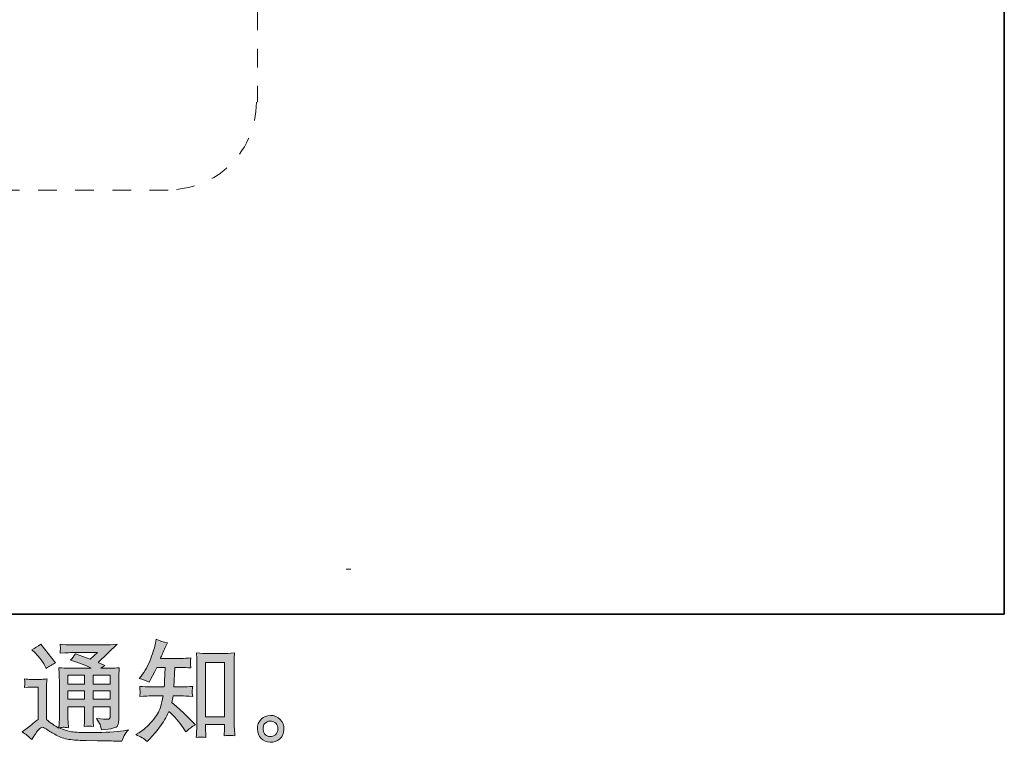
# Model space of a CAD drawing. Units: inches. Extents: x 6.9 to 89.9, y 222 to 281.2.
# Drawn here: x 71.2 to 89.9, y 222 to 235.7 of the extents above; entities that cross this region are included whole.
import ezdxf

# ---------------------------------------------------------------- set-up
doc = ezdxf.new("R2010")
doc.units = ezdxf.units.IN
doc.header["$MEASUREMENT"] = 0
for name, pattern in [('AI-Linetype-10', [0.705556, 0.352778, -0.352778]), ('AI-Linetype-7', [0.705556, 0.352778, -0.352778]), ('AI-Linetype-8', [0.705556, 0.352778, -0.352778])]:
    doc.linetypes.add(name, pattern=pattern)
doc.layers.add('图层 1', color=7, linetype='Continuous')

msp = doc.modelspace()

# ---------------------------------------------------------------- hatches: boundary and pattern name
at = {"layer": '图层 1'}
h = msp.add_hatch(color=256, dxfattribs=at)
h.dxf.hatch_style = 2
h.paths.add_polyline_path([(74.752, 223.542), (75.11, 223.542), (75.11, 222.514), (74.752, 222.514)])
edge = h.paths.add_edge_path()
edge.add_spline(control_points=[(73.641, 222.046), (73.641, 222.046), (73.68, 222.083), (73.68, 222.083), (73.745, 222.145), (73.811, 222.222), (73.879, 222.312), (73.946, 222.402), (74.006, 222.502), (74.058, 222.613), (74.159, 222.524), (74.249, 222.421), (74.329, 222.303), (74.329, 222.303), (74.381, 222.224), (74.381, 222.224), (74.433, 222.276), (74.493, 222.323), (74.561, 222.362), (74.561, 222.362), (74.445, 222.476), (74.445, 222.476), (74.445, 222.476), (74.313, 222.606), (74.313, 222.606), (74.253, 222.662), (74.187, 222.719), (74.114, 222.778), (74.122, 222.817), (74.13, 222.86), (74.137, 222.908), (74.137, 222.908), (74.313, 222.908), (74.313, 222.908), (74.332, 222.908), (74.397, 222.905), (74.509, 222.898), (74.502, 222.947), (74.499, 222.977), (74.499, 222.988), (74.5, 223), (74.501, 223.012), (74.501, 223.026), (74.502, 223.04), (74.505, 223.061), (74.509, 223.089), (74.439, 223.083), (74.372, 223.079), (74.308, 223.079), (74.308, 223.079), (74.153, 223.079), (74.153, 223.079), (74.153, 223.079), (74.17, 223.448), (74.17, 223.448), (74.17, 223.448), (74.294, 223.448), (74.294, 223.448), (74.349, 223.448), (74.408, 223.445), (74.472, 223.438), (74.472, 223.438), (74.468, 223.496), (74.468, 223.496), (74.465, 223.515), (74.463, 223.528), (74.464, 223.534), (74.465, 223.54), (74.466, 223.55), (74.466, 223.565), (74.467, 223.58), (74.47, 223.601), (74.474, 223.63), (74.409, 223.623), (74.349, 223.619), (74.294, 223.619), (74.294, 223.619), (73.897, 223.619), (73.897, 223.619), (73.921, 223.677), (73.95, 223.745), (73.986, 223.824), (73.986, 223.824), (74.027, 223.915), (74.027, 223.915), (73.957, 223.926), (73.887, 223.949), (73.817, 223.983), (73.817, 223.983), (73.802, 223.907), (73.802, 223.907), (73.79, 223.846), (73.759, 223.749), (73.711, 223.616), (73.663, 223.484), (73.602, 223.373), (73.529, 223.285), (73.529, 223.285), (73.49, 223.238), (73.49, 223.238), (73.563, 223.221), (73.628, 223.198), (73.684, 223.169), (73.684, 223.169), (73.707, 223.217), (73.707, 223.217), (73.707, 223.217), (73.781, 223.357), (73.781, 223.357), (73.781, 223.357), (73.827, 223.448), (73.827, 223.448), (73.827, 223.448), (73.984, 223.448), (73.984, 223.448), (73.984, 223.448), (73.976, 223.189), (73.976, 223.189), (73.974, 223.18), (73.972, 223.144), (73.967, 223.079), (73.967, 223.079), (73.705, 223.079), (73.705, 223.079), (73.64, 223.079), (73.573, 223.083), (73.502, 223.089), (73.506, 223.036), (73.509, 223.005), (73.509, 222.995), (73.51, 222.985), (73.51, 222.972), (73.509, 222.957), (73.507, 222.942), (73.505, 222.922), (73.502, 222.898), (73.614, 222.905), (73.681, 222.908), (73.705, 222.908), (73.705, 222.908), (73.949, 222.908), (73.949, 222.908), (73.935, 222.834), (73.917, 222.76), (73.895, 222.687), (73.873, 222.614), (73.821, 222.529), (73.738, 222.43), (73.655, 222.331), (73.571, 222.257), (73.484, 222.207), (73.484, 222.207), (73.426, 222.174), (73.426, 222.174), (73.515, 222.136), (73.587, 222.093), (73.641, 222.046)], knot_values=[0, 0, 0, 0, 0.352778, 0.352778, 0.352778, 0.705556, 0.705556, 0.705556, 1.058333, 1.058333, 1.058333, 1.411111, 1.411111, 1.411111, 1.763889, 1.763889, 1.763889, 2.116667, 2.116667, 2.116667, 2.469444, 2.469444, 2.469444, 2.822222, 2.822222, 2.822222, 3.175, 3.175, 3.175, 3.527778, 3.527778, 3.527778, 3.880556, 3.880556, 3.880556, 4.233333, 4.233333, 4.233333, 4.586111, 4.586111, 4.586111, 4.938889, 4.938889, 4.938889, 5.291667, 5.291667, 5.291667, 5.644444, 5.644444, 5.644444, 5.997222, 5.997222, 5.997222, 6.35, 6.35, 6.35, 6.702778, 6.702778, 6.702778, 7.055556, 7.055556, 7.055556, 7.408333, 7.408333, 7.408333, 7.761111, 7.761111, 7.761111, 8.113889, 8.113889, 8.113889, 8.466667, 8.466667, 8.466667, 8.819444, 8.819444, 8.819444, 9.172222, 9.172222, 9.172222, 9.525, 9.525, 9.525, 9.877778, 9.877778, 9.877778, 10.230556, 10.230556, 10.230556, 10.583333, 10.583333, 10.583333, 10.936111, 10.936111, 10.936111, 11.288889, 11.288889, 11.288889, 11.641667, 11.641667, 11.641667, 11.994444, 11.994444, 11.994444, 12.347222, 12.347222, 12.347222, 12.7, 12.7, 12.7, 13.052778, 13.052778, 13.052778, 13.405556, 13.405556, 13.405556, 13.758333, 13.758333, 13.758333, 14.111111, 14.111111, 14.111111, 14.463889, 14.463889, 14.463889, 14.816667, 14.816667, 14.816667, 15.169444, 15.169444, 15.169444, 15.522222, 15.522222, 15.522222, 15.875, 15.875, 15.875, 16.227778, 16.227778, 16.227778, 16.580556, 16.580556, 16.580556, 16.933333, 16.933333, 16.933333, 17.286111, 17.286111, 17.286111, 17.638889, 17.638889, 17.638889, 17.991667, 17.991667, 17.991667, 18.344444, 18.344444, 18.344444, 18.344444], degree=3, periodic=0)
edge.add_line((73.641, 222.046), (73.641, 222.046))
edge = h.paths.add_edge_path()
edge.add_spline(control_points=[(74.669, 222.128), (74.678, 222.129), (74.708, 222.125), (74.758, 222.12), (74.758, 222.12), (74.756, 222.188), (74.756, 222.188), (74.756, 222.188), (74.752, 222.254), (74.752, 222.254), (74.752, 222.254), (74.752, 222.368), (74.752, 222.368), (74.752, 222.368), (75.11, 222.368), (75.11, 222.368), (75.11, 222.368), (75.11, 222.244), (75.11, 222.244), (75.11, 222.237), (75.109, 222.225), (75.108, 222.208), (75.106, 222.191), (75.106, 222.172), (75.106, 222.151), (75.161, 222.155), (75.195, 222.158), (75.208, 222.159), (75.22, 222.159), (75.253, 222.156), (75.307, 222.151), (75.307, 222.151), (75.299, 222.289), (75.299, 222.289), (75.296, 222.331), (75.294, 222.376), (75.294, 222.427), (75.294, 222.427), (75.294, 223.497), (75.294, 223.497), (75.294, 223.54), (75.294, 223.575), (75.295, 223.603), (75.296, 223.631), (75.299, 223.671), (75.305, 223.723), (75.194, 223.716), (75.13, 223.713), (75.113, 223.713), (75.113, 223.713), (74.764, 223.713), (74.764, 223.713), (74.74, 223.713), (74.678, 223.716), (74.579, 223.723), (74.579, 223.723), (74.587, 223.612), (74.587, 223.612), (74.588, 223.594), (74.589, 223.557), (74.589, 223.497), (74.589, 223.497), (74.589, 222.401), (74.589, 222.401), (74.589, 222.362), (74.588, 222.322), (74.585, 222.278), (74.582, 222.235), (74.579, 222.182), (74.576, 222.12), (74.628, 222.124), (74.659, 222.127), (74.669, 222.128)], knot_values=[0, 0, 0, 0, 0.352778, 0.352778, 0.352778, 0.705556, 0.705556, 0.705556, 1.058333, 1.058333, 1.058333, 1.411111, 1.411111, 1.411111, 1.763889, 1.763889, 1.763889, 2.116667, 2.116667, 2.116667, 2.469444, 2.469444, 2.469444, 2.822222, 2.822222, 2.822222, 3.175, 3.175, 3.175, 3.527778, 3.527778, 3.527778, 3.880556, 3.880556, 3.880556, 4.233333, 4.233333, 4.233333, 4.586111, 4.586111, 4.586111, 4.938889, 4.938889, 4.938889, 5.291667, 5.291667, 5.291667, 5.644444, 5.644444, 5.644444, 5.997222, 5.997222, 5.997222, 6.35, 6.35, 6.35, 6.702778, 6.702778, 6.702778, 7.055556, 7.055556, 7.055556, 7.408333, 7.408333, 7.408333, 7.761111, 7.761111, 7.761111, 8.113889, 8.113889, 8.113889, 8.466667, 8.466667, 8.466667, 8.466667], degree=3, periodic=0)
edge.add_line((74.669, 222.128), (74.669, 222.128))
h = msp.add_hatch(color=256, dxfattribs=at)
h.dxf.hatch_style = 2
h.paths.add_polyline_path([(72.14, 223.304), (72.457, 223.304), (72.457, 223.134), (72.14, 223.134)])
h.paths.add_polyline_path([(72.14, 223.004), (72.457, 223.004), (72.457, 222.844), (72.14, 222.844)])
h.paths.add_polyline_path([(72.62, 223.004), (72.942, 223.004), (72.942, 222.844), (72.62, 222.844)])
h.paths.add_polyline_path([(72.62, 223.304), (72.942, 223.304), (72.942, 223.134), (72.62, 223.134)])
edge = h.paths.add_edge_path()
edge.add_spline(control_points=[(71.517, 223.726), (71.532, 223.711), (71.561, 223.679), (71.603, 223.629), (71.646, 223.579), (71.678, 223.533), (71.698, 223.49), (71.698, 223.49), (71.727, 223.43), (71.727, 223.43), (71.783, 223.47), (71.842, 223.505), (71.905, 223.534), (71.905, 223.534), (71.624, 223.889), (71.624, 223.889), (71.569, 223.848), (71.512, 223.812), (71.452, 223.782), (71.452, 223.782), (71.517, 223.726), (71.517, 223.726)], knot_values=[0, 0, 0, 0, 1, 1, 1, 2, 2, 2, 3, 3, 3, 4, 4, 4, 5, 5, 5, 6, 6, 6, 7, 7, 7, 7], degree=3, periodic=0)
edge = h.paths.add_edge_path()
edge.add_spline(control_points=[(71.452, 222.078), (71.509, 222.173), (71.553, 222.237), (71.585, 222.27), (71.612, 222.299), (71.636, 222.314), (71.656, 222.313), (71.676, 222.312), (71.711, 222.294), (71.76, 222.26), (71.809, 222.225), (71.871, 222.19), (71.944, 222.152), (72.017, 222.114), (72.099, 222.089), (72.192, 222.078), (72.284, 222.067), (72.383, 222.061), (72.487, 222.059), (72.487, 222.059), (72.7, 222.057), (72.7, 222.057), (72.868, 222.054), (72.993, 222.052), (73.077, 222.051), (73.077, 222.051), (73.163, 222.049), (73.163, 222.049), (73.188, 222.112), (73.207, 222.155), (73.221, 222.176), (73.235, 222.198), (73.257, 222.226), (73.287, 222.262), (73.287, 222.262), (73.194, 222.247), (73.194, 222.247), (73.048, 222.224), (72.852, 222.212), (72.605, 222.212), (72.448, 222.211), (72.325, 222.215), (72.238, 222.225), (72.15, 222.234), (72.062, 222.261), (71.971, 222.305), (72.019, 222.311), (72.048, 222.314), (72.057, 222.313), (72.067, 222.312), (72.098, 222.309), (72.15, 222.305), (72.15, 222.305), (72.142, 222.413), (72.142, 222.413), (72.141, 222.428), (72.14, 222.467), (72.14, 222.531), (72.14, 222.531), (72.14, 222.698), (72.14, 222.698), (72.14, 222.698), (72.457, 222.698), (72.457, 222.698), (72.457, 222.698), (72.457, 222.52), (72.457, 222.52), (72.457, 222.483), (72.456, 222.453), (72.455, 222.429), (72.454, 222.405), (72.451, 222.371), (72.447, 222.328), (72.507, 222.336), (72.568, 222.336), (72.628, 222.328), (72.628, 222.328), (72.62, 222.415), (72.62, 222.415), (72.619, 222.424), (72.618, 222.444), (72.617, 222.472), (72.616, 222.5), (72.617, 222.516), (72.618, 222.52), (72.618, 222.52), (72.62, 222.698), (72.62, 222.698), (72.62, 222.698), (72.942, 222.698), (72.942, 222.698), (72.942, 222.698), (72.942, 222.535), (72.942, 222.535), (72.942, 222.507), (72.939, 222.489), (72.932, 222.48), (72.925, 222.471), (72.91, 222.466), (72.886, 222.464), (72.86, 222.462), (72.791, 222.467), (72.68, 222.479), (72.68, 222.479), (72.742, 222.384), (72.742, 222.384), (72.753, 222.367), (72.764, 222.327), (72.777, 222.264), (72.966, 222.278), (73.068, 222.305), (73.082, 222.345), (73.096, 222.385), (73.103, 222.416), (73.105, 222.44), (73.105, 222.44), (73.105, 223.195), (73.105, 223.195), (73.105, 223.233), (73.105, 223.271), (73.107, 223.311), (73.108, 223.35), (73.111, 223.395), (73.115, 223.444), (73.056, 223.437), (72.998, 223.434), (72.942, 223.434), (72.942, 223.434), (72.764, 223.434), (72.764, 223.434), (72.764, 223.434), (72.841, 223.486), (72.841, 223.486), (72.841, 223.486), (72.711, 223.541), (72.711, 223.541), (72.711, 223.541), (73.076, 223.888), (73.076, 223.888), (72.993, 223.881), (72.91, 223.878), (72.824, 223.878), (72.824, 223.878), (72.221, 223.878), (72.221, 223.878), (72.137, 223.878), (72.06, 223.881), (71.99, 223.888), (71.995, 223.841), (71.998, 223.814), (71.997, 223.806), (71.996, 223.798), (71.995, 223.787), (71.995, 223.774), (71.994, 223.761), (71.993, 223.743), (71.99, 223.719), (72.13, 223.727), (72.203, 223.732), (72.208, 223.732), (72.208, 223.732), (72.703, 223.732), (72.703, 223.732), (72.703, 223.732), (72.56, 223.603), (72.56, 223.603), (72.56, 223.603), (72.282, 223.709), (72.282, 223.709), (72.255, 223.665), (72.223, 223.623), (72.186, 223.584), (72.353, 223.535), (72.485, 223.485), (72.581, 223.434), (72.581, 223.434), (72.165, 223.434), (72.165, 223.434), (72.1, 223.434), (72.034, 223.437), (71.965, 223.444), (71.965, 223.444), (71.971, 223.333), (71.971, 223.333), (71.975, 223.251), (71.978, 223.208), (71.978, 223.205), (71.978, 223.205), (71.978, 222.511), (71.978, 222.511), (71.978, 222.462), (71.977, 222.426), (71.975, 222.401), (71.974, 222.376), (71.971, 222.342), (71.966, 222.298), (71.889, 222.339), (71.811, 222.393), (71.735, 222.461), (71.735, 222.461), (71.735, 223.087), (71.735, 223.087), (71.735, 223.109), (71.735, 223.13), (71.736, 223.149), (71.736, 223.169), (71.74, 223.197), (71.745, 223.233), (71.705, 223.226), (71.67, 223.222), (71.639, 223.222), (71.639, 223.222), (71.436, 223.222), (71.436, 223.222), (71.397, 223.222), (71.357, 223.225), (71.314, 223.232), (71.314, 223.232), (71.322, 223.173), (71.322, 223.173), (71.322, 223.17), (71.322, 223.161), (71.321, 223.148), (71.32, 223.134), (71.32, 223.122), (71.319, 223.112), (71.318, 223.102), (71.317, 223.087), (71.314, 223.065), (71.314, 223.065), (71.384, 223.071), (71.384, 223.071), (71.417, 223.074), (71.436, 223.076), (71.44, 223.076), (71.44, 223.076), (71.572, 223.076), (71.572, 223.076), (71.572, 223.076), (71.572, 222.462), (71.572, 222.462), (71.481, 222.385), (71.404, 222.324), (71.341, 222.278), (71.341, 222.278), (71.271, 222.227), (71.271, 222.227), (71.339, 222.18), (71.4, 222.13), (71.452, 222.078)], knot_values=[0, 0, 0, 0, 0.352778, 0.352778, 0.352778, 0.705556, 0.705556, 0.705556, 1.058333, 1.058333, 1.058333, 1.411111, 1.411111, 1.411111, 1.763889, 1.763889, 1.763889, 2.116667, 2.116667, 2.116667, 2.469444, 2.469444, 2.469444, 2.822222, 2.822222, 2.822222, 3.175, 3.175, 3.175, 3.527778, 3.527778, 3.527778, 3.880556, 3.880556, 3.880556, 4.233333, 4.233333, 4.233333, 4.586111, 4.586111, 4.586111, 4.938889, 4.938889, 4.938889, 5.291667, 5.291667, 5.291667, 5.644444, 5.644444, 5.644444, 5.997222, 5.997222, 5.997222, 6.35, 6.35, 6.35, 6.702778, 6.702778, 6.702778, 7.055556, 7.055556, 7.055556, 7.408333, 7.408333, 7.408333, 7.761111, 7.761111, 7.761111, 8.113889, 8.113889, 8.113889, 8.466667, 8.466667, 8.466667, 8.819444, 8.819444, 8.819444, 9.172222, 9.172222, 9.172222, 9.525, 9.525, 9.525, 9.877778, 9.877778, 9.877778, 10.230556, 10.230556, 10.230556, 10.583333, 10.583333, 10.583333, 10.936111, 10.936111, 10.936111, 11.288889, 11.288889, 11.288889, 11.641667, 11.641667, 11.641667, 11.994444, 11.994444, 11.994444, 12.347222, 12.347222, 12.347222, 12.7, 12.7, 12.7, 13.052778, 13.052778, 13.052778, 13.405556, 13.405556, 13.405556, 13.758333, 13.758333, 13.758333, 14.111111, 14.111111, 14.111111, 14.463889, 14.463889, 14.463889, 14.816667, 14.816667, 14.816667, 15.169444, 15.169444, 15.169444, 15.522222, 15.522222, 15.522222, 15.875, 15.875, 15.875, 16.227778, 16.227778, 16.227778, 16.580556, 16.580556, 16.580556, 16.933333, 16.933333, 16.933333, 17.286111, 17.286111, 17.286111, 17.638889, 17.638889, 17.638889, 17.991667, 17.991667, 17.991667, 18.344444, 18.344444, 18.344444, 18.697222, 18.697222, 18.697222, 19.05, 19.05, 19.05, 19.402778, 19.402778, 19.402778, 19.755556, 19.755556, 19.755556, 20.108333, 20.108333, 20.108333, 20.461111, 20.461111, 20.461111, 20.813889, 20.813889, 20.813889, 21.166667, 21.166667, 21.166667, 21.519444, 21.519444, 21.519444, 21.872222, 21.872222, 21.872222, 22.225, 22.225, 22.225, 22.577778, 22.577778, 22.577778, 22.930556, 22.930556, 22.930556, 23.283333, 23.283333, 23.283333, 23.636111, 23.636111, 23.636111, 23.988889, 23.988889, 23.988889, 24.341667, 24.341667, 24.341667, 24.694444, 24.694444, 24.694444, 25.047222, 25.047222, 25.047222, 25.4, 25.4, 25.4, 25.752778, 25.752778, 25.752778, 26.105556, 26.105556, 26.105556, 26.458333, 26.458333, 26.458333, 26.811111, 26.811111, 26.811111, 27.163889, 27.163889, 27.163889, 27.516667, 27.516667, 27.516667, 27.869444, 27.869444, 27.869444, 28.222222, 28.222222, 28.222222, 28.575, 28.575, 28.575, 28.927778, 28.927778, 28.927778, 29.280556, 29.280556, 29.280556, 29.280556], degree=3, periodic=0)
edge.add_line((71.452, 222.078), (71.452, 222.078))
h = msp.add_hatch(color=256, dxfattribs=at)
h.dxf.hatch_style = 2
edge = h.paths.add_edge_path()
edge.add_spline(control_points=[(75.891, 222.17), (75.863, 222.193), (75.848, 222.227), (75.845, 222.274), (75.841, 222.323), (75.852, 222.36), (75.879, 222.387), (75.906, 222.414), (75.938, 222.428), (75.976, 222.429), (76.014, 222.431), (76.048, 222.42), (76.079, 222.396), (76.109, 222.371), (76.124, 222.334), (76.125, 222.285), (76.125, 222.235), (76.11, 222.198), (76.079, 222.172), (76.048, 222.147), (76.015, 222.134), (75.979, 222.136), (75.949, 222.136), (75.919, 222.148), (75.891, 222.17)], knot_values=[0, 0, 0, 0, 0.352778, 0.352778, 0.352778, 0.705556, 0.705556, 0.705556, 1.058333, 1.058333, 1.058333, 1.411111, 1.411111, 1.411111, 1.763889, 1.763889, 1.763889, 2.116667, 2.116667, 2.116667, 2.469444, 2.469444, 2.469444, 2.822222, 2.822222, 2.822222, 2.822222], degree=3, periodic=0)
edge.add_line((75.891, 222.17), (75.891, 222.17))
edge = h.paths.add_edge_path()
edge.add_spline(control_points=[(76.168, 222.46), (76.119, 222.513), (76.059, 222.539), (75.986, 222.538), (75.914, 222.537), (75.854, 222.513), (75.806, 222.464), (75.759, 222.416), (75.736, 222.355), (75.737, 222.28), (75.739, 222.206), (75.762, 222.147), (75.806, 222.102), (75.851, 222.057), (75.91, 222.033), (75.981, 222.03), (76.049, 222.028), (76.108, 222.048), (76.159, 222.09), (76.21, 222.133), (76.237, 222.195), (76.24, 222.276), (76.241, 222.347), (76.217, 222.408), (76.168, 222.46)], knot_values=[0, 0, 0, 0, 0.352778, 0.352778, 0.352778, 0.705556, 0.705556, 0.705556, 1.058333, 1.058333, 1.058333, 1.411111, 1.411111, 1.411111, 1.763889, 1.763889, 1.763889, 2.116667, 2.116667, 2.116667, 2.469444, 2.469444, 2.469444, 2.822222, 2.822222, 2.822222, 2.822222], degree=3, periodic=0)
edge.add_line((76.168, 222.46), (76.168, 222.46))

# ---------------------------------------------------------------- linework, layer by layer
at = {"layer": '图层 1', "lineweight": 35}
msp.add_lwpolyline([(89.916, 224.459), (7.086, 224.459), (7.086, 278.111), (89.916, 278.111), (89.916, 224.459)], dxfattribs=at)
at = {"layer": '图层 1', "linetype": 'AI-Linetype-7', "lineweight": 9}
msp.add_lwpolyline([(75.737, 236.601), (75.737, 234.178)], dxfattribs=at)
at = {"layer": '图层 1', "linetype": 'AI-Linetype-8', "lineweight": 9}
msp.add_lwpolyline([(74.044, 232.505), (47.22, 232.505)], dxfattribs=at)
at = {"layer": '图层 1', "lineweight": 9}
for points in [[(77.42, 225.316), (77.42, 225.316)], [(77.42, 225.316), (77.513, 225.316)]]:
    msp.add_lwpolyline(points, dxfattribs=at)
at = {"layer": '图层 1', "lineweight": 0}
for points in [[(74.752, 223.542), (75.11, 223.542), (75.11, 222.514), (74.752, 222.514), (74.752, 223.542)], [(72.14, 223.304), (72.457, 223.304), (72.457, 223.134), (72.14, 223.134), (72.14, 223.304)], [(72.62, 223.304), (72.942, 223.304), (72.942, 223.134), (72.62, 223.134), (72.62, 223.304)], [(72.14, 223.004), (72.457, 223.004), (72.457, 222.844), (72.14, 222.844), (72.14, 223.004)], [(72.62, 223.004), (72.942, 223.004), (72.942, 222.844), (72.62, 222.844), (72.62, 223.004)]]:
    msp.add_lwpolyline(points, dxfattribs=at)
at = {"layer": '图层 1', "linetype": 'AI-Linetype-10', "lineweight": 9}
msp.add_open_spline([(75.717, 234.178), (75.719, 233.692), (75.507, 233.236), (75.158, 232.928), (74.84, 232.649), (74.474, 232.529), (74.044, 232.505)], degree=3, knots=[0, 0, 0, 0, 1, 1, 1, 2, 2, 2, 2], dxfattribs=at)
at = {"layer": '图层 1', "lineweight": 0}
for points, knots in [([(73.641, 222.046), (73.641, 222.046), (73.68, 222.083), (73.68, 222.083), (73.745, 222.145), (73.811, 222.222), (73.879, 222.312), (73.946, 222.402), (74.006, 222.502), (74.058, 222.613), (74.159, 222.524), (74.249, 222.421), (74.329, 222.303), (74.329, 222.303), (74.381, 222.224), (74.381, 222.224), (74.433, 222.276), (74.493, 222.323), (74.561, 222.362), (74.561, 222.362), (74.445, 222.476), (74.445, 222.476), (74.445, 222.476), (74.313, 222.606), (74.313, 222.606), (74.253, 222.662), (74.187, 222.719), (74.114, 222.778), (74.122, 222.817), (74.13, 222.86), (74.137, 222.908), (74.137, 222.908), (74.313, 222.908), (74.313, 222.908), (74.332, 222.908), (74.397, 222.905), (74.509, 222.898), (74.502, 222.947), (74.499, 222.977), (74.499, 222.988), (74.5, 223), (74.501, 223.012), (74.501, 223.026), (74.502, 223.04), (74.505, 223.061), (74.509, 223.089), (74.439, 223.083), (74.372, 223.079), (74.308, 223.079), (74.308, 223.079), (74.153, 223.079), (74.153, 223.079), (74.153, 223.079), (74.17, 223.448), (74.17, 223.448), (74.17, 223.448), (74.294, 223.448), (74.294, 223.448), (74.349, 223.448), (74.408, 223.445), (74.472, 223.438), (74.472, 223.438), (74.468, 223.496), (74.468, 223.496), (74.465, 223.515), (74.463, 223.528), (74.464, 223.534), (74.465, 223.54), (74.466, 223.55), (74.466, 223.565), (74.467, 223.58), (74.47, 223.601), (74.474, 223.63), (74.409, 223.623), (74.349, 223.619), (74.294, 223.619), (74.294, 223.619), (73.897, 223.619), (73.897, 223.619), (73.921, 223.677), (73.95, 223.745), (73.986, 223.824), (73.986, 223.824), (74.027, 223.915), (74.027, 223.915), (73.957, 223.926), (73.887, 223.949), (73.817, 223.983), (73.817, 223.983), (73.802, 223.907), (73.802, 223.907), (73.79, 223.846), (73.759, 223.749), (73.711, 223.616), (73.663, 223.484), (73.602, 223.373), (73.529, 223.285), (73.529, 223.285), (73.49, 223.238), (73.49, 223.238), (73.563, 223.221), (73.628, 223.198), (73.684, 223.169), (73.684, 223.169), (73.707, 223.217), (73.707, 223.217), (73.707, 223.217), (73.781, 223.357), (73.781, 223.357), (73.781, 223.357), (73.827, 223.448), (73.827, 223.448), (73.827, 223.448), (73.984, 223.448), (73.984, 223.448), (73.984, 223.448), (73.976, 223.189), (73.976, 223.189), (73.974, 223.18), (73.972, 223.144), (73.967, 223.079), (73.967, 223.079), (73.705, 223.079), (73.705, 223.079), (73.64, 223.079), (73.573, 223.083), (73.502, 223.089), (73.506, 223.036), (73.509, 223.005), (73.509, 222.995), (73.51, 222.985), (73.51, 222.972), (73.509, 222.957), (73.507, 222.942), (73.505, 222.922), (73.502, 222.898), (73.614, 222.905), (73.681, 222.908), (73.705, 222.908), (73.705, 222.908), (73.949, 222.908), (73.949, 222.908), (73.935, 222.834), (73.917, 222.76), (73.895, 222.687), (73.873, 222.614), (73.821, 222.529), (73.738, 222.43), (73.655, 222.331), (73.571, 222.257), (73.484, 222.207), (73.484, 222.207), (73.426, 222.174), (73.426, 222.174), (73.515, 222.136), (73.587, 222.093), (73.641, 222.046)], [0, 0, 0, 0, 1, 1, 1, 2, 2, 2, 3, 3, 3, 4, 4, 4, 5, 5, 5, 6, 6, 6, 7, 7, 7, 8, 8, 8, 9, 9, 9, 10, 10, 10, 11, 11, 11, 12, 12, 12, 13, 13, 13, 14, 14, 14, 15, 15, 15, 16, 16, 16, 17, 17, 17, 18, 18, 18, 19, 19, 19, 20, 20, 20, 21, 21, 21, 22, 22, 22, 23, 23, 23, 24, 24, 24, 25, 25, 25, 26, 26, 26, 27, 27, 27, 28, 28, 28, 29, 29, 29, 30, 30, 30, 31, 31, 31, 32, 32, 32, 33, 33, 33, 34, 34, 34, 35, 35, 35, 36, 36, 36, 37, 37, 37, 38, 38, 38, 39, 39, 39, 40, 40, 40, 41, 41, 41, 42, 42, 42, 43, 43, 43, 44, 44, 44, 45, 45, 45, 46, 46, 46, 47, 47, 47, 48, 48, 48, 49, 49, 49, 50, 50, 50, 51, 51, 51, 52, 52, 52, 52]), ([(71.452, 222.078), (71.509, 222.173), (71.553, 222.237), (71.585, 222.27), (71.612, 222.299), (71.636, 222.314), (71.656, 222.313), (71.676, 222.312), (71.711, 222.294), (71.76, 222.26), (71.809, 222.225), (71.871, 222.19), (71.944, 222.152), (72.017, 222.114), (72.099, 222.089), (72.192, 222.078), (72.284, 222.067), (72.383, 222.061), (72.487, 222.059), (72.487, 222.059), (72.7, 222.057), (72.7, 222.057), (72.868, 222.054), (72.993, 222.052), (73.077, 222.051), (73.077, 222.051), (73.163, 222.049), (73.163, 222.049), (73.188, 222.112), (73.207, 222.155), (73.221, 222.176), (73.235, 222.198), (73.257, 222.226), (73.287, 222.262), (73.287, 222.262), (73.194, 222.247), (73.194, 222.247), (73.048, 222.224), (72.852, 222.212), (72.605, 222.212), (72.448, 222.211), (72.325, 222.215), (72.238, 222.225), (72.15, 222.234), (72.062, 222.261), (71.971, 222.305), (72.019, 222.311), (72.048, 222.314), (72.057, 222.313), (72.067, 222.312), (72.098, 222.309), (72.15, 222.305), (72.15, 222.305), (72.142, 222.413), (72.142, 222.413), (72.141, 222.428), (72.14, 222.467), (72.14, 222.531), (72.14, 222.531), (72.14, 222.698), (72.14, 222.698), (72.14, 222.698), (72.457, 222.698), (72.457, 222.698), (72.457, 222.698), (72.457, 222.52), (72.457, 222.52), (72.457, 222.483), (72.456, 222.453), (72.455, 222.429), (72.454, 222.405), (72.451, 222.371), (72.447, 222.328), (72.507, 222.336), (72.568, 222.336), (72.628, 222.328), (72.628, 222.328), (72.62, 222.415), (72.62, 222.415), (72.619, 222.424), (72.618, 222.444), (72.617, 222.472), (72.616, 222.5), (72.617, 222.516), (72.618, 222.52), (72.618, 222.52), (72.62, 222.698), (72.62, 222.698), (72.62, 222.698), (72.942, 222.698), (72.942, 222.698), (72.942, 222.698), (72.942, 222.535), (72.942, 222.535), (72.942, 222.507), (72.939, 222.489), (72.932, 222.48), (72.925, 222.471), (72.91, 222.466), (72.886, 222.464), (72.86, 222.462), (72.791, 222.467), (72.68, 222.479), (72.68, 222.479), (72.742, 222.384), (72.742, 222.384), (72.753, 222.367), (72.764, 222.327), (72.777, 222.264), (72.966, 222.278), (73.068, 222.305), (73.082, 222.345), (73.096, 222.385), (73.103, 222.416), (73.105, 222.44), (73.105, 222.44), (73.105, 223.195), (73.105, 223.195), (73.105, 223.233), (73.105, 223.271), (73.107, 223.311), (73.108, 223.35), (73.111, 223.395), (73.115, 223.444), (73.056, 223.437), (72.998, 223.434), (72.942, 223.434), (72.942, 223.434), (72.764, 223.434), (72.764, 223.434), (72.764, 223.434), (72.841, 223.486), (72.841, 223.486), (72.841, 223.486), (72.711, 223.541), (72.711, 223.541), (72.711, 223.541), (73.076, 223.888), (73.076, 223.888), (72.993, 223.881), (72.91, 223.878), (72.824, 223.878), (72.824, 223.878), (72.221, 223.878), (72.221, 223.878), (72.137, 223.878), (72.06, 223.881), (71.99, 223.888), (71.995, 223.841), (71.998, 223.814), (71.997, 223.806), (71.996, 223.798), (71.995, 223.787), (71.995, 223.774), (71.994, 223.761), (71.993, 223.743), (71.99, 223.719), (72.13, 223.727), (72.203, 223.732), (72.208, 223.732), (72.208, 223.732), (72.703, 223.732), (72.703, 223.732), (72.703, 223.732), (72.56, 223.603), (72.56, 223.603), (72.56, 223.603), (72.282, 223.709), (72.282, 223.709), (72.255, 223.665), (72.223, 223.623), (72.186, 223.584), (72.353, 223.535), (72.485, 223.485), (72.581, 223.434), (72.581, 223.434), (72.165, 223.434), (72.165, 223.434), (72.1, 223.434), (72.034, 223.437), (71.965, 223.444), (71.965, 223.444), (71.971, 223.333), (71.971, 223.333), (71.975, 223.251), (71.978, 223.208), (71.978, 223.205), (71.978, 223.205), (71.978, 222.511), (71.978, 222.511), (71.978, 222.462), (71.977, 222.426), (71.975, 222.401), (71.974, 222.376), (71.971, 222.342), (71.966, 222.298), (71.889, 222.339), (71.811, 222.393), (71.735, 222.461), (71.735, 222.461), (71.735, 223.087), (71.735, 223.087), (71.735, 223.109), (71.735, 223.13), (71.736, 223.149), (71.736, 223.169), (71.74, 223.197), (71.745, 223.233), (71.705, 223.226), (71.67, 223.222), (71.639, 223.222), (71.639, 223.222), (71.436, 223.222), (71.436, 223.222), (71.397, 223.222), (71.357, 223.225), (71.314, 223.232), (71.314, 223.232), (71.322, 223.173), (71.322, 223.173), (71.322, 223.17), (71.322, 223.161), (71.321, 223.148), (71.32, 223.134), (71.32, 223.122), (71.319, 223.112), (71.318, 223.102), (71.317, 223.087), (71.314, 223.065), (71.314, 223.065), (71.384, 223.071), (71.384, 223.071), (71.417, 223.074), (71.436, 223.076), (71.44, 223.076), (71.44, 223.076), (71.572, 223.076), (71.572, 223.076), (71.572, 223.076), (71.572, 222.462), (71.572, 222.462), (71.481, 222.385), (71.404, 222.324), (71.341, 222.278), (71.341, 222.278), (71.271, 222.227), (71.271, 222.227), (71.339, 222.18), (71.4, 222.13), (71.452, 222.078)], [0, 0, 0, 0, 1, 1, 1, 2, 2, 2, 3, 3, 3, 4, 4, 4, 5, 5, 5, 6, 6, 6, 7, 7, 7, 8, 8, 8, 9, 9, 9, 10, 10, 10, 11, 11, 11, 12, 12, 12, 13, 13, 13, 14, 14, 14, 15, 15, 15, 16, 16, 16, 17, 17, 17, 18, 18, 18, 19, 19, 19, 20, 20, 20, 21, 21, 21, 22, 22, 22, 23, 23, 23, 24, 24, 24, 25, 25, 25, 26, 26, 26, 27, 27, 27, 28, 28, 28, 29, 29, 29, 30, 30, 30, 31, 31, 31, 32, 32, 32, 33, 33, 33, 34, 34, 34, 35, 35, 35, 36, 36, 36, 37, 37, 37, 38, 38, 38, 39, 39, 39, 40, 40, 40, 41, 41, 41, 42, 42, 42, 43, 43, 43, 44, 44, 44, 45, 45, 45, 46, 46, 46, 47, 47, 47, 48, 48, 48, 49, 49, 49, 50, 50, 50, 51, 51, 51, 52, 52, 52, 53, 53, 53, 54, 54, 54, 55, 55, 55, 56, 56, 56, 57, 57, 57, 58, 58, 58, 59, 59, 59, 60, 60, 60, 61, 61, 61, 62, 62, 62, 63, 63, 63, 64, 64, 64, 65, 65, 65, 66, 66, 66, 67, 67, 67, 68, 68, 68, 69, 69, 69, 70, 70, 70, 71, 71, 71, 72, 72, 72, 73, 73, 73, 74, 74, 74, 75, 75, 75, 76, 76, 76, 77, 77, 77, 78, 78, 78, 79, 79, 79, 80, 80, 80, 81, 81, 81, 82, 82, 82, 83, 83, 83, 83]), ([(71.517, 223.726), (71.532, 223.711), (71.561, 223.679), (71.603, 223.629), (71.646, 223.579), (71.678, 223.533), (71.698, 223.49), (71.698, 223.49), (71.727, 223.43), (71.727, 223.43), (71.783, 223.47), (71.842, 223.505), (71.905, 223.534), (71.905, 223.534), (71.624, 223.889), (71.624, 223.889), (71.569, 223.848), (71.512, 223.812), (71.452, 223.782), (71.452, 223.782), (71.517, 223.726), (71.517, 223.726)], [0, 0, 0, 0, 1, 1, 1, 2, 2, 2, 3, 3, 3, 4, 4, 4, 5, 5, 5, 6, 6, 6, 7, 7, 7, 7]), ([(74.669, 222.128), (74.678, 222.129), (74.708, 222.125), (74.758, 222.12), (74.758, 222.12), (74.756, 222.188), (74.756, 222.188), (74.756, 222.188), (74.752, 222.254), (74.752, 222.254), (74.752, 222.254), (74.752, 222.368), (74.752, 222.368), (74.752, 222.368), (75.11, 222.368), (75.11, 222.368), (75.11, 222.368), (75.11, 222.244), (75.11, 222.244), (75.11, 222.237), (75.109, 222.225), (75.108, 222.208), (75.106, 222.191), (75.106, 222.172), (75.106, 222.151), (75.161, 222.155), (75.195, 222.158), (75.208, 222.159), (75.22, 222.159), (75.253, 222.156), (75.307, 222.151), (75.307, 222.151), (75.299, 222.289), (75.299, 222.289), (75.296, 222.331), (75.294, 222.376), (75.294, 222.427), (75.294, 222.427), (75.294, 223.497), (75.294, 223.497), (75.294, 223.54), (75.294, 223.575), (75.295, 223.603), (75.296, 223.631), (75.299, 223.671), (75.305, 223.723), (75.194, 223.716), (75.13, 223.713), (75.113, 223.713), (75.113, 223.713), (74.764, 223.713), (74.764, 223.713), (74.74, 223.713), (74.678, 223.716), (74.579, 223.723), (74.579, 223.723), (74.587, 223.612), (74.587, 223.612), (74.588, 223.594), (74.589, 223.557), (74.589, 223.497), (74.589, 223.497), (74.589, 222.401), (74.589, 222.401), (74.589, 222.362), (74.588, 222.322), (74.585, 222.278), (74.582, 222.235), (74.579, 222.182), (74.576, 222.12), (74.628, 222.124), (74.659, 222.127), (74.669, 222.128)], [0, 0, 0, 0, 1, 1, 1, 2, 2, 2, 3, 3, 3, 4, 4, 4, 5, 5, 5, 6, 6, 6, 7, 7, 7, 8, 8, 8, 9, 9, 9, 10, 10, 10, 11, 11, 11, 12, 12, 12, 13, 13, 13, 14, 14, 14, 15, 15, 15, 16, 16, 16, 17, 17, 17, 18, 18, 18, 19, 19, 19, 20, 20, 20, 21, 21, 21, 22, 22, 22, 23, 23, 23, 24, 24, 24, 24]), ([(76.168, 222.46), (76.119, 222.513), (76.059, 222.539), (75.986, 222.538), (75.914, 222.537), (75.854, 222.513), (75.806, 222.464), (75.759, 222.416), (75.736, 222.355), (75.737, 222.28), (75.739, 222.206), (75.762, 222.147), (75.806, 222.102), (75.851, 222.057), (75.91, 222.033), (75.981, 222.03), (76.049, 222.028), (76.108, 222.048), (76.159, 222.09), (76.21, 222.133), (76.237, 222.195), (76.24, 222.276), (76.241, 222.347), (76.217, 222.408), (76.168, 222.46)], [0, 0, 0, 0, 1, 1, 1, 2, 2, 2, 3, 3, 3, 4, 4, 4, 5, 5, 5, 6, 6, 6, 7, 7, 7, 8, 8, 8, 8]), ([(75.891, 222.17), (75.863, 222.193), (75.848, 222.227), (75.845, 222.274), (75.841, 222.323), (75.852, 222.36), (75.879, 222.387), (75.906, 222.414), (75.938, 222.428), (75.976, 222.429), (76.014, 222.431), (76.048, 222.42), (76.079, 222.396), (76.109, 222.371), (76.124, 222.334), (76.125, 222.285), (76.125, 222.235), (76.11, 222.198), (76.079, 222.172), (76.048, 222.147), (76.015, 222.134), (75.979, 222.136), (75.949, 222.136), (75.919, 222.148), (75.891, 222.17)], [0, 0, 0, 0, 1, 1, 1, 2, 2, 2, 3, 3, 3, 4, 4, 4, 5, 5, 5, 6, 6, 6, 7, 7, 7, 8, 8, 8, 8])]:
    msp.add_open_spline(points, degree=3, knots=knots, dxfattribs=at)

doc.saveas('drawing.dxf')
